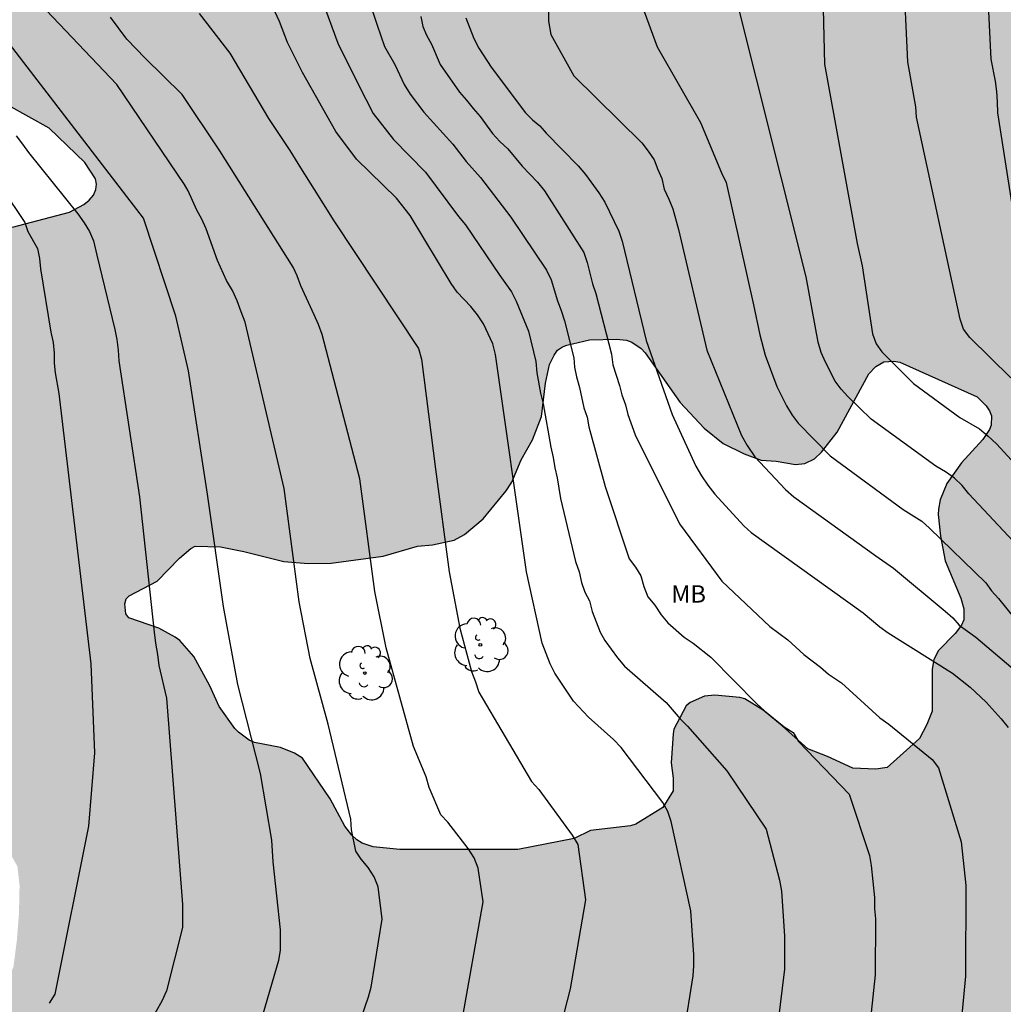
# Model space of a CAD drawing. Units: metres. Extents: x 577844 to 578195, y 4794290 to 4794541.
# Drawn here: x 577929 to 577971, y 4794325 to 4794368 of the extents above; entities that cross this region are included whole.
import ezdxf

# ---------------------------------------------------------------- set-up
doc = ezdxf.new("R2010")
doc.units = ezdxf.units.M
for name, color, linetype in [('020104', 34, 'Continuous'), ('100106', 63, 'Continuous'), ('100108', 63, 'Continuous'), ('100202', 3, 'Continuous'), ('100301', 7, 'Continuous'), ('990504', 63, 'Continuous')]:
    doc.layers.add(name, color=color, linetype=linetype)
doc.layers.add('020105', color=24, linetype='Continuous', lineweight=30)
doc.styles.add('ARIAL', font='ARIAL.TTF', dxfattribs={"height": 1})

# ---------------------------------------------------------------- blocks, each defined once
blk = doc.blocks.new('ARBOL')
blk.add_circle((0, 0), 0.0587)
for centre, radius, start, end in [((-0.564, 0.381), 0.532, 92.28, 254.58), ((-0.28, 0.855), 0.3, 359.2878, 173.6078), ((0.097, 0.97), 0.21, 23.1565, 160.4665), ((0.438, 0.881), 0.24, 301.578, 139.328), ((0.656, 0.288), 0.443, 319.8556, 114.7656), ((-0.091, 0.321), 0.12, 119.14, 310.56), ((0.819, -0.249), 0.383, 235.5275, 62.0275), ((-0.556, -0.339), 0.555, 142.64, 266.54), ((-0.039, -0.384), 0.21, 189.64, 323.88), ((0.299, -0.624), 0.532, 224.67, 0.24), ((-0.301, -0.676), 0.45, 213.78, 295.32)]:
    blk.add_arc(centre, radius, start, end)

msp = doc.modelspace()

# ---------------------------------------------------------------- hatches: boundary and pattern name
at = {"layer": '990504'}
h = msp.add_hatch(color=256, dxfattribs=at)
h.paths.add_polyline_path([(577933.064, 4794383.892), (577932.808, 4794384.272), (577932.522, 4794385.146), (577932.476, 4794385.82), (577932.376, 4794386.522), (577932.516, 4794387.632), (577932.908, 4794388.564), (577933.484, 4794389.314), (577934.396, 4794390.004), (577935.504, 4794390.498), (577936.268, 4794391.06), (577938.384, 4794393.253), (577938.768, 4794393.499), (577939.238, 4794393.649), (577940.404, 4794393.771), (577941.526, 4794393.593), (577942.548, 4794393.085), (577943.458, 4794392.509), (577945.304, 4794391.455), (577945.766, 4794391.245), (577946.006, 4794391.189), (577947.071, 4794391.161), (577949.145, 4794391.485), (577950.953, 4794391.509), (577951.389, 4794391.403), (577952.331, 4794391.003), (577953.815, 4794390.285), (577954.899, 4794390.151), (577957.185, 4794390.087), (577959.621, 4794389.899), (577960.769, 4794389.601), (577960.961, 4794389.585), (577962.379, 4794389.583), (577962.657, 4794389.629), (577962.829, 4794389.709), (577963.393, 4794390.253), (577963.623, 4794390.597), (577963.839, 4794391.027), (577964.123, 4794392.103), (577964.161, 4794393.007), (577964.143, 4794394.055), (577963.955, 4794396.001), (577963.901, 4794396.239), (577963.803, 4794396.447), (577963.645, 4794396.609), (577962.535, 4794397.221), (577961.421, 4794398.007), (577961.259, 4794398.135), (577961.025, 4794398.461), (577960.901, 4794398.707), (577960.705, 4794399.399), (577960.681, 4794400.707), (577960.759, 4794401.103), (577960.867, 4794401.361), (577961.005, 4794401.583), (577961.349, 4794401.971), (577961.737, 4794402.287), (577962.727, 4794402.703), (577963.725, 4794403.001), (577965.909, 4794403.479), (577966.667, 4794403.735), (577966.919, 4794403.861), (577967.805, 4794404.45), (577968.825, 4794404.838), (577969.985, 4794405.176), (577971.617, 4794405.87), (577971.617, 4794405.902), (577971.683, 4794405.956), (577972.851, 4794406.21), (577973.859, 4794406.498), (577974.893, 4794406.91), (577976.221, 4794407.324), (577978.307, 4794407.758), (577979.127, 4794407.792), (577980.403, 4794407.776), (577980.671, 4794407.714), (577981.029, 4794407.54), (577981.375, 4794407.298), (577983.617, 4794404.87), (577984.847, 4794403.172), (577985.381, 4794402.332), (577986.537, 4794400.23), (577988.314, 4794397.188), (577988.782, 4794396.082), (577989.046, 4794394.942), (577989.47, 4794393.738), (577990.344, 4794391.65), (577990.656, 4794391.148), (577990.862, 4794390.932), (577991.272, 4794390.648), (577992.458, 4794390.136), (577992.682, 4794390.062), (577993.898, 4794389.868), (577995.134, 4794389.868), (577997.446, 4794390.258), (577997.708, 4794390.344), (577998.932, 4794390.992), (577999.422, 4794391.432), (578000.534, 4794392.586), (578001.21, 4794393.624), (578001.498, 4794394.14), (578001.888, 4794395.124), (578002.29, 4794395.892), (578002.77, 4794396.984), (578003.31, 4794398.694), (578003.882, 4794399.702), (578004.786, 4794401.124), (578005.356, 4794401.958), (578006.09, 4794402.886), (578006.282, 4794403.3), (578006.34, 4794403.916), (578006.316, 4794404.344), (578006.248, 4794404.53), (578006.038, 4794404.834), (578005.182, 4794405.728), (578004.564, 4794406.11), (578002.162, 4794407.098), (578001.984, 4794407.214), (578001.64, 4794407.546), (578000.924, 4794408.446), (578000.78, 4794408.696), (578000.534, 4794409.496), (578000.318, 4794410.572), (578000.172, 4794411.002), (578000.062, 4794411.202), (577999.622, 4794411.728), (577999.086, 4794412.074), (577998.018, 4794412.398), (577997.564, 4794412.648), (577997.427, 4794412.824), (577997.375, 4794413.048), (577997.399, 4794413.286), (577997.631, 4794413.742), (577997.797, 4794413.98), (577998.207, 4794414.284), (577998.865, 4794414.69), (577999.87, 4794415.138), (578001.092, 4794415.371), (578002.26, 4794415.757), (578002.616, 4794415.971), (578002.762, 4794416.105), (578002.906, 4794416.321), (578002.986, 4794416.777), (578002.986, 4794417.047), (578002.946, 4794417.287), (578002.838, 4794417.489), (578002.248, 4794418.043), (578001.359, 4794418.557), (578000.869, 4794418.695), (578000.609, 4794418.709), (577999.397, 4794418.579), (577998.331, 4794418.247), (577997.317, 4794417.707), (577996.043, 4794417.126), (577995.207, 4794416.59), (577994.363, 4794416.106), (577993.359, 4794415.616), (577992.311, 4794414.97), (577989.523, 4794413.6), (577987.667, 4794412.632), (577986.563, 4794412.276), (577985.395, 4794412.036), (577984.339, 4794411.702), (577982.391, 4794411.322), (577981.453, 4794411.2), (577979.159, 4794411.07), (577977.191, 4794411.086), (577976.305, 4794411.238), (577975.371, 4794411.55), (577975.189, 4794411.638), (577975.017, 4794411.796), (577974.827, 4794411.86), (577974.327, 4794412.332), (577974.193, 4794412.516), (577973.797, 4794413.352), (577973.443, 4794414.354), (577972.985, 4794415.334), (577972.445, 4794416.15), (577971.943, 4794416.618), (577971.607, 4794416.994), (577971.119, 4794417.796), (577970.169, 4794421.2), (577969.965, 4794422.18), (577969.826, 4794423.188), (577969.746, 4794424.31), (577969.746, 4794425.426), (577969.98, 4794426.712), (577970.158, 4794427.114), (577970.302, 4794427.354), (577970.904, 4794427.984), (577971.508, 4794428.802), (577972.068, 4794429.854), (577973.24, 4794431.58), (577974.098, 4794432.536), (577974.374, 4794432.994), (577975.412, 4794434.993), (577975.728, 4794435.369), (577976.174, 4794435.663), (577977.286, 4794435.923), (577977.794, 4794435.991), (577978.888, 4794436.313), (577980.184, 4794436.971), (577980.578, 4794437.081), (577981.905, 4794437.139), (577982.783, 4794437.139), (577983.123, 4794437.083), (577983.485, 4794436.951), (577983.879, 4794436.741), (577984.681, 4794436.239), (577986.491, 4794434.845), (577987.161, 4794434.067), (577987.903, 4794433.403), (577988.305, 4794433.141), (577988.515, 4794433.071), (577989.229, 4794433.045), (577991.121, 4794433.045), (577992.775, 4794433.077), (577993.279, 4794433.141), (577993.589, 4794433.245), (577993.749, 4794433.413), (577993.851, 4794433.745), (577993.863, 4794433.995), (577991.353, 4794437.479), (577991.275, 4794437.733), (577991.249, 4794438.021), (577991.257, 4794438.223), (577991.333, 4794438.505), (577992.287, 4794439.503), (577992.471, 4794439.637), (577992.869, 4794439.813), (577993.313, 4794439.883), (577994.331, 4794439.893), (577995.425, 4794439.799), (577996.413, 4794439.637), (577996.879, 4794439.609), (577997.109, 4794439.683), (577997.331, 4794439.825), (577997.685, 4794440.173), (577998.403, 4794441.007), (577998.751, 4794441.271), (577998.975, 4794441.355), (578000.111, 4794441.403), (578000.605, 4794441.275), (578000.773, 4794441.165), (578001.767, 4794440.097), (578002.073, 4794439.679), (578003.717, 4794436.759), (578004.197, 4794435.777), (578004.835, 4794434.771), (578005.147, 4794434.411), (578005.723, 4794433.885), (578006.039, 4794433.695), (578008.057, 4794432.987), (578009.131, 4794432.811), (578010.067, 4794432.719), (578013.26, 4794432.581), (578018.344, 4794432.463), (578019.488, 4794432.523), (578019.906, 4794432.651), (578020.094, 4794432.761), (578020.254, 4794432.907), (578020.444, 4794433.261), (578020.488, 4794434.491), (578020.206, 4794435.119), (578019.602, 4794435.934), (578017.934, 4794437.44), (578017.55, 4794437.754), (578017.148, 4794437.998), (578016.902, 4794438.122), (578016.463, 4794438.236), (578015.321, 4794438.265), (578014.467, 4794438.207), (578013.027, 4794438.205), (578012.389, 4794438.297), (578012.121, 4794438.423), (578011.921, 4794438.633), (578011.759, 4794439.039), (578011.687, 4794439.583), (578011.681, 4794440.643), (578011.803, 4794441.768), (578012.077, 4794443.076), (578012.167, 4794443.296), (578013.259, 4794444.682), (578014.801, 4794446.242), (578015.719, 4794446.872), (578017.003, 4794447.486), (578018.097, 4794447.568), (578018.387, 4794447.524), (578018.643, 4794447.42), (578019.081, 4794447.07), (578019.901, 4794446.122), (578020.447, 4794445.256), (578020.975, 4794444.21), (578021.344, 4794443.198), (578021.882, 4794440.826), (578021.946, 4794440.408), (578022.926, 4794438.608), (578023.644, 4794436.972), (578023.786, 4794436.726), (578024.258, 4794436.126), (578024.782, 4794435.662), (578025.46, 4794434.736), (578026.608, 4794433.086), (578026.908, 4794432.464), (578027.062, 4794431.94), (578027.274, 4794430.08), (578027.264, 4794428.991), (578027.16, 4794428.053), (578026.756, 4794426.061), (578026.176, 4794424.153), (578025.424, 4794421.001), (578025.222, 4794420.203), (578024.894, 4794419.213), (578024.678, 4794418.217), (578024.61, 4794417.795), (578024.594, 4794416.939), (578024.474, 4794415.781), (578024.07, 4794413.525), (578023.832, 4794412.535), (578023.474, 4794409.503), (578023.256, 4794408.275), (578023.202, 4794407.463), (578023.21, 4794405.225), (578023.364, 4794404.191), (578023.918, 4794402.081), (578024.285, 4794400.027), (578024.823, 4794397.905), (578025.439, 4794395.836), (578025.643, 4794395.372), (578025.789, 4794395.176), (578026.047, 4794394.192), (578026.393, 4794393.154), (578027.277, 4794391.21), (578027.561, 4794390.154), (578027.709, 4794388.99), (578027.745, 4794387.77), (578027.635, 4794387.062), (578026.461, 4794384.44), (578025.711, 4794383.072), (578025.081, 4794382.292), (578024.961, 4794382.056), (578024.909, 4794381.88), (578024.857, 4794381.324), (578024.899, 4794381.078), (578025.015, 4794380.858), (578025.189, 4794380.66), (578025.411, 4794380.494), (578025.665, 4794380.39), (578025.863, 4794380.358), (578026.363, 4794380.37), (578027.211, 4794380.862), (578028.151, 4794381.678), (578028.893, 4794382.706), (578029.565, 4794383.484), (578029.731, 4794383.572), (578030.095, 4794383.618), (578030.479, 4794383.596), (578031.037, 4794383.278), (578031.765, 4794382.482), (578032.165, 4794381.716), (578032.869, 4794380.798), (578033.077, 4794380.596), (578033.447, 4794380.336), (578033.881, 4794380.246), (578034.121, 4794380.246), (578034.765, 4794380.148), (578034.975, 4794380.062), (578035.519, 4794379.64), (578036.281, 4794378.79), (578036.781, 4794377.914), (578037.167, 4794376.826), (578037.225, 4794376.54), (578037.25, 4794369.094), (578037.076, 4794367.476), (578036.792, 4794366.49), (578036.458, 4794365.57), (578036.016, 4794364.682), (578035.508, 4794363.856), (578034.996, 4794363.118), (578033.862, 4794360.652), (578033.378, 4794359.406), (578032.61, 4794357.996), (578032.196, 4794356.958), (578031.946, 4794355.601), (578031.696, 4794355.057), (578031.46, 4794354.677), (578031.048, 4794354.189), (578030.24, 4794353.375), (578029.352, 4794352.605), (578028.116, 4794351.861), (578027.866, 4794351.683), (578027.548, 4794351.347), (578027.112, 4794351.187), (578025.174, 4794350.123), (578024.386, 4794349.351), (578022.992, 4794347.775), (578022.402, 4794347.197), (578021.6, 4794346.219), (578020.882, 4794345.561), (578019.658, 4794344.633), (578019.228, 4794344.413), (578018.794, 4794344.267), (578017.83, 4794344.179), (578017.572, 4794344.115), (578016.872, 4794343.797), (578016.536, 4794343.563), (578015.85, 4794342.747), (578015.628, 4794342.411), (578015.252, 4794341.163), (578015.188, 4794339.929), (578015.138, 4794339.687), (578015.058, 4794339.451), (578014.796, 4794339.055), (578013.754, 4794337.999), (578012.89, 4794337.275), (578011.968, 4794336.739), (578010.916, 4794336.004), (578009.193, 4794335.146), (578008.221, 4794334.522), (578007.285, 4794333.776), (578006.463, 4794332.874), (578006.209, 4794332.488), (578006.027, 4794331.932), (578006.027, 4794331.44), (578006.115, 4794331.21), (578006.326, 4794330.926), (578006.458, 4794330.82), (578006.65, 4794330.718), (578007.066, 4794330.628), (578007.962, 4794330.554), (578009.094, 4794330.756), (578010.002, 4794331.066), (578012.012, 4794332.06), (578012.468, 4794332.194), (578013.196, 4794332.224), (578013.618, 4794332.162), (578013.812, 4794332.072), (578014.74, 4794331.412), (578015.058, 4794331.082), (578015.304, 4794330.668), (578015.654, 4794329.702), (578016.03, 4794328.306), (578016.132, 4794328.088), (578016.29, 4794327.89), (578016.724, 4794327.568), (578017.586, 4794327.184), (578017.76, 4794327.04), (578017.862, 4794326.848), (578017.916, 4794326.504), (578017.892, 4794326.204), (578017.588, 4794325.574), (578017.366, 4794325.248), (578016.886, 4794324.838), (578016.126, 4794324.192), (578014.516, 4794323.06), (578013.594, 4794322.554), (578012.222, 4794321.934), (578011.906, 4794321.528), (578011.758, 4794321.194), (578011.748, 4794320.832), (578012.13, 4794320.098), (578012.818, 4794319.032), (578013.02, 4794318.812), (578013.876, 4794318.064), (578014.57, 4794317.304), (578015.336, 4794316.564), (578015.636, 4794316.162), (578015.73, 4794315.934), (578015.736, 4794314.612), (578015.556, 4794314.176), (578014.872, 4794313.316), (578014.684, 4794313.14), (578013.308, 4794312.272), (578011.584, 4794311.686), (578010.598, 4794311.63), (578009.154, 4794311.792), (578008.948, 4794311.86), (578007.298, 4794312.972), (578005.81, 4794314.23), (578005.01, 4794314.748), (578004.756, 4794314.858), (578004.216, 4794314.98), (578003.478, 4794314.984), (578003.26, 4794314.94), (578002.458, 4794314.578), (578001.348, 4794313.744), (578001.196, 4794313.576), (578001.188, 4794313.36), (578001.054, 4794313.206), (578000.672, 4794312.902), (577999.58, 4794312.24), (577998.594, 4794311.856), (577997.4, 4794311.463), (577996.3, 4794311.235), (577994.1, 4794311.099), (577992.932, 4794310.905), (577991.732, 4794310.403), (577991.278, 4794310.081), (577990.41, 4794309.291), (577990.238, 4794309.119), (577989.966, 4794308.743), (577989.784, 4794308.315), (577989.726, 4794308.083), (577989.676, 4794306.997), (577989.702, 4794306.511), (577989.778, 4794306.259), (577990.216, 4794305.561), (577990.352, 4794305.407), (577990.872, 4794305.023), (577992.03, 4794304.697), (577992.52, 4794304.641), (577994.824, 4794304.569), (577995.026, 4794304.533), (577995.774, 4794304.193), (577996.698, 4794303.913), (577998.854, 4794303.477), (578000.946, 4794303.237), (578002.112, 4794303.191), (578003.222, 4794303.191), (578004.242, 4794303.305), (578005.382, 4794303.677), (578005.858, 4794303.875), (578006.244, 4794304.129), (578006.812, 4794304.602), (578008.088, 4794305.816), (578008.916, 4794306.438), (578009.92, 4794307.112), (578010.846, 4794307.84), (578011.734, 4794308.61), (578012.692, 4794309.264), (578014.442, 4794310.618), (578016.018, 4794312.03), (578016.746, 4794312.626), (578017.38, 4794313.202), (578017.638, 4794313.508), (578018.618, 4794315.086), (578019.046, 4794315.67), (578020.178, 4794317.964), (578020.74, 4794318.834), (578020.966, 4794319.338), (578021.008, 4794319.888), (578021.008, 4794327.52), (578021.692, 4794328.899), (578022.51, 4794329.719), (578023.406, 4794330.303), (578023.64, 4794330.405), (578024.774, 4794330.621), (578027.052, 4794330.637), (578028.186, 4794330.733), (578028.448, 4794330.789), (578028.916, 4794331.045), (578029.206, 4794331.335), (578029.328, 4794331.575), (578029.362, 4794332.321), (578029.274, 4794332.739), (578029.172, 4794332.923), (578027.528, 4794334.589), (578026.6, 4794335.189), (578025.502, 4794336.067), (578023.994, 4794337.987), (578023.35, 4794338.975), (578023.166, 4794339.443), (578023.078, 4794340.299), (578023.164, 4794341.291), (578023.476, 4794342.393), (578023.996, 4794343.495), (578024.544, 4794344.459), (578025.236, 4794345.465), (578026.004, 4794346.297), (578026.74, 4794347.239), (578028.032, 4794348.405), (578028.432, 4794348.695), (578028.834, 4794348.887), (578029.26, 4794349.005), (578031.046, 4794349.027), (578032.06, 4794348.863), (578032.982, 4794348.499), (578034.142, 4794347.977), (578034.544, 4794347.899), (578035.036, 4794347.893), (578035.632, 4794348.155), (578036.978, 4794349.343), (578037.578, 4794350.189), (578037.904, 4794350.485), (578038.1, 4794350.581), (578038.598, 4794350.689), (578039.99, 4794350.726), (578041.134, 4794350.362), (578042.088, 4794349.682), (578042.968, 4794348.82), (578043.702, 4794347.872), (578044.202, 4794346.922), (578044.37, 4794346.339), (578044.414, 4794346.051), (578044.418, 4794345.785), (578044.306, 4794345.289), (578043.918, 4794344.217), (578043.512, 4794343.285), (578042.9, 4794342.235), (578040.976, 4794339.359), (578040.84, 4794339.107), (578040.684, 4794338.647), (578040.638, 4794338.151), (578040.648, 4794337.727), (578040.916, 4794336.123), (578042.072, 4794332.337), (578042.289, 4794330.701), (578042.897, 4794328.397), (578043.543, 4794325.057), (578043.663, 4794324.013), (578043.715, 4794322.857), (578043.735, 4794320.699), (578043.707, 4794319.671), (578043.593, 4794318.463), (578043.347, 4794317.379), (578042.923, 4794316.071), (578042.847, 4794315.573), (578042.537, 4794314.599), (578042.085, 4794312.376), (578041.943, 4794311.26), (578041.911, 4794308.984), (578041.823, 4794307.822), (578041.673, 4794306.632), (578041.233, 4794304.79), (578041.149, 4794303.748), (578041.055, 4794303.174), (578040.529, 4794301.262), (578040.001, 4794300.382), (578039.517, 4794299.1), (578039.307, 4794298.282), (578039.119, 4794297.262), (578038.723, 4794294.186), (578038.507, 4794293.076), (578037.867, 4794290.87), (578037.585, 4794290.315), (578033.199, 4794290.315), (578034.401, 4794292.05), (578034.935, 4794293.182), (578035.065, 4794293.686), (578035.157, 4794294.738), (578035.133, 4794295.912), (578034.853, 4794296.924), (578034.761, 4794297.11), (578034.291, 4794297.73), (578034.099, 4794297.89), (578033.923, 4794297.976), (578032.641, 4794298.006), (578031.405, 4794297.998), (578029.191, 4794297.726), (578026.529, 4794297.06), (578026.061, 4794296.756), (578025.537, 4794295.962), (578024.869, 4794295.166), (578024.519, 4794294.554), (578024.387, 4794294.39), (578022.621, 4794293.204), (578019.429, 4794291.895), (578018.407, 4794291.407), (578015.828, 4794290.316), (577860.075, 4794290.319), (577859.824, 4794290.49), (577859.384, 4794290.624), (577856.96, 4794291.25), (577855.998, 4794291.714), (577855.792, 4794291.838), (577855.46, 4794292.148), (577855.324, 4794292.326), (577855.02, 4794292.886), (577854.88, 4794293.37), (577854.882, 4794293.602), (577854.952, 4794293.832), (577855.516, 4794294.65), (577856.284, 4794295.644), (577857.228, 4794296.6), (577857.348, 4794296.804), (577857.386, 4794297.028), (577857.356, 4794297.254), (577856.104, 4794298.95), (577855.234, 4794299.662), (577854.63, 4794300.05), (577853.894, 4794300.634), (577853.388, 4794301.208), (577852.984, 4794301.582), (577852.038, 4794302.222), (577851.122, 4794302.618), (577850.28, 4794302.892), (577846.786, 4794303.706), (577845.822, 4794303.806), (577844.874, 4794303.96), (577844.525, 4794304.116), (577844.285, 4794304.305), (577844.285, 4794306.802), (577844.969, 4794307.558), (577845.191, 4794307.742), (577846.463, 4794308.364), (577847.775, 4794308.666), (577850.982, 4794308.732), (577851.374, 4794308.832), (577852.602, 4794309.52), (577853.704, 4794309.778), (577854.182, 4794309.828), (577854.39, 4794309.874), (577855.256, 4794309.934), (577856.254, 4794309.816), (577856.65, 4794309.714), (577857.22, 4794309.42), (577857.882, 4794309.316), (577860.428, 4794309.32), (577861.492, 4794309.467), (577862.476, 4794309.671), (577863.01, 4794309.831), (577863.446, 4794310.063), (577864.094, 4794310.529), (577864.95, 4794311.237), (577869.14, 4794314.933), (577869.962, 4794315.513), (577870.562, 4794316.149), (577870.57, 4794316.205), (577871.04, 4794316.371), (577871.902, 4794316.897), (577872.886, 4794317.551), (577873.758, 4794318.207), (577874.744, 4794318.831), (577875.892, 4794319.459), (577877.052, 4794320.341), (577877.786, 4794321.271), (577878.266, 4794321.693), (577880.282, 4794323.033), (577881.178, 4794323.479), (577882.538, 4794324.009), (577884.378, 4794325.255), (577885.358, 4794325.679), (577886.79, 4794326.134), (577888.678, 4794327.138), (577889.634, 4794327.862), (577891.51, 4794328.976), (577892.314, 4794329.546), (577893.068, 4794330.202), (577893.856, 4794330.812), (577895.026, 4794331.508), (577895.232, 4794331.668), (577895.374, 4794332.164), (577895.344, 4794333.104), (577894.91, 4794334.018), (577894.596, 4794334.37), (577893.666, 4794334.902), (577893.482, 4794334.972), (577893.202, 4794334.998), (577892.026, 4794334.296), (577891.592, 4794334), (577891.318, 4794333.724), (577885.674, 4794330.91), (577884.712, 4794330.202), (577883.392, 4794329.19), (577882.372, 4794328.5), (577880.498, 4794327.533), (577879.504, 4794327.067), (577877.652, 4794325.885), (577877.21, 4794325.461), (577876.558, 4794324.661), (577875.654, 4794323.387), (577875.49, 4794323.265), (577875.076, 4794323.103), (577874.572, 4794323.029), (577874.308, 4794323.027), (577874.064, 4794323.075), (577873.088, 4794323.707), (577872.91, 4794323.871), (577872.32, 4794324.655), (577872.132, 4794324.833), (577871.144, 4794325.501), (577870.792, 4794325.651), (577869.482, 4794326.053), (577868.778, 4794326.079), (577867.62, 4794325.897), (577866.606, 4794325.491), (577865.262, 4794324.651), (577864.18, 4794323.731), (577864.034, 4794323.511), (577863.794, 4794322.555), (577863.742, 4794321.871), (577863.662, 4794321.457), (577863.592, 4794321.255), (577863.38, 4794320.893), (577862.79, 4794320.293), (577862.342, 4794320.129), (577861.642, 4794319.955), (577860.82, 4794319.919), (577858.604, 4794320.411), (577858.128, 4794320.559), (577857.782, 4794320.769), (577857.662, 4794320.881), (577857.469, 4794321.185), (577856.433, 4794322.057), (577855.169, 4794322.805), (577854.239, 4794323.433), (577853.827, 4794323.593), (577853.401, 4794323.667), (577852.955, 4794323.647), (577852.725, 4794323.575), (577851.591, 4794322.705), (577850.811, 4794322.261), (577850.599, 4794322.161), (577850.191, 4794322.051), (577849.289, 4794321.619), (577847.995, 4794320.619), (577847.019, 4794319.921), (577846.127, 4794319.158), (577845.761, 4794318.756), (577845.243, 4794317.872), (577844.931, 4794316.772), (577844.859, 4794316.37), (577844.731, 4794316.112), (577844.605, 4794315.948), (577844.285, 4794315.707), (577844.285, 4794346.412), (577844.997, 4794345.819), (577845.635, 4794345.449), (577846.757, 4794345.079), (577847.295, 4794345.007), (577847.965, 4794345.065), (577850.317, 4794345.781), (577851.563, 4794346.273), (577852.351, 4794346.831), (577852.879, 4794347.143), (577853.933, 4794347.623), (577854.991, 4794348.039), (577855.965, 4794348.25), (577857.131, 4794348.426), (577858.185, 4794348.516), (577859.405, 4794348.544), (577859.887, 4794348.646), (577860.671, 4794349.154), (577860.839, 4794349.302), (577860.987, 4794349.502), (577861.101, 4794349.756), (577861.295, 4794350.716), (577861.407, 4794351.992), (577861.681, 4794352.96), (577862.107, 4794353.846), (577862.795, 4794354.928), (577863.971, 4794356.076), (577864.763, 4794356.738), (577865.149, 4794356.986), (577866.117, 4794357.344), (577870.711, 4794357.872), (577871.807, 4794358.338), (577872.689, 4794358.892), (577874.393, 4794360.408), (577874.955, 4794360.68), (577875.917, 4794360.846), (577877.021, 4794360.848), (577878.033, 4794360.966), (577878.675, 4794361.158), (577878.877, 4794361.264), (577879.191, 4794361.564), (577879.331, 4794361.828), (577879.383, 4794362.594), (577879.383, 4794363.938), (577879.339, 4794364.168), (577878.861, 4794365.174), (577878.651, 4794366.235), (577878.645, 4794366.751), (577878.741, 4794367.167), (577878.961, 4794367.643), (577879.929, 4794369.127), (577880.109, 4794369.305), (577880.491, 4794369.559), (577880.689, 4794369.657), (577881.151, 4794369.789), (577882.301, 4794369.871), (577886.663, 4794369.887), (577887.375, 4794370.053), (577887.773, 4794370.261), (577888.075, 4794370.551), (577888.163, 4794370.715), (577888.199, 4794370.895), (577888.181, 4794371.091), (577887.821, 4794371.921), (577887.721, 4794372.403), (577887.741, 4794372.829), (577887.801, 4794373.025), (577887.947, 4794373.277), (577888.421, 4794373.691), (577889.557, 4794374.165), (577889.887, 4794374.353), (577891.185, 4794375.847), (577891.353, 4794375.989), (577891.653, 4794376.097), (577892.255, 4794376.721), (577893.293, 4794377.427), (577893.489, 4794377.511), (577894.291, 4794377.575), (577896.389, 4794377.581), (577897.133, 4794377.741), (577898.307, 4794378.245), (577900.269, 4794379.681), (577900.481, 4794379.767), (577901.385, 4794379.895), (577901.933, 4794379.857), (577902.308, 4794379.699), (577902.862, 4794379.291), (577903.118, 4794378.933), (577903.182, 4794378.727), (577903.21, 4794378.501), (577903.188, 4794377.499), (577903.104, 4794376.493), (577903.082, 4794375.007), (577903.21, 4794374.485), (577903.328, 4794374.283), (577903.664, 4794373.985), (577903.864, 4794373.907), (577904.086, 4794373.881), (577904.334, 4794373.879), (577905.01, 4794374.011), (577905.628, 4794374.233), (577906.706, 4794374.641), (577908.054, 4794374.961), (577908.508, 4794374.945), (577909.378, 4794374.547), (577910.004, 4794373.975), (577910.756, 4794373.041), (577911.262, 4794372.155), (577911.712, 4794371.265), (577912.028, 4794370.139), (577912.528, 4794367.775), (577912.872, 4794367.005), (577913.214, 4794366.531), (577913.424, 4794366.331), (577914.426, 4794365.733), (577915.542, 4794365.257), (577916.7, 4794364.881), (577917.83, 4794364.599), (577919.056, 4794364.363), (577919.296, 4794364.279), (577919.516, 4794364.159), (577920.386, 4794363.451), (577920.774, 4794363.071), (577920.906, 4794362.847), (577921.112, 4794362.027), (577921.15, 4794360.995), (577921.096, 4794360.511), (577921.02, 4794360.275), (577920.488, 4794359.417), (577919.774, 4794358.549), (577919.464, 4794358.073), (577918.864, 4794356.963), (577918.776, 4794356.723), (577918.66, 4794356.099), (577918.635, 4794354.789), (577918.729, 4794354.203), (577919.169, 4794353.093), (577919.549, 4794352.457), (577920.071, 4794351.893), (577920.915, 4794351.179), (577921.829, 4794350.481), (577922.049, 4794350.355), (577922.293, 4794350.249), (577922.899, 4794350.101), (577923.905, 4794350.009), (577924.943, 4794350.013), (577925.967, 4794350.097), (577927.021, 4794350.365), (577928.015, 4794350.955), (577928.223, 4794351.161), (577928.357, 4794351.397), (577928.427, 4794351.655), (577928.435, 4794351.919), (577928.361, 4794352.171), (577928.045, 4794352.569), (577927.201, 4794353.433), (577926.093, 4794354.351), (577925.481, 4794355.375), (577925.283, 4794355.919), (577925.259, 4794356.615), (577925.275, 4794356.893), (577925.353, 4794357.151), (577925.489, 4794357.365), (577925.683, 4794357.553), (577925.923, 4794357.717), (577926.363, 4794357.919), (577928.581, 4794358.759), (577931.035, 4794359.401), (577931.669, 4794359.737), (577931.893, 4794359.919), (577932.077, 4794360.145), (577932.185, 4794360.381), (577932.217, 4794360.619), (577932.173, 4794360.853), (577931.709, 4794361.55), (577930.159, 4794363.034), (577928.399, 4794364.016), (577927.277, 4794364.407), (577926.361, 4794364.605), (577925.402, 4794364.699), (577924.488, 4794364.959), (577923.49, 4794365.431), (577923.034, 4794365.769), (577922.332, 4794366.661), (577922.076, 4794367.071), (577921.698, 4794368.009), (577921.222, 4794370.088), (577920.292, 4794372.418), (577919.514, 4794373.34), (577918.728, 4794374.142), (577918.128, 4794374.446), (577917.038, 4794374.724), (577914.806, 4794374.846), (577913.66, 4794375), (577913.41, 4794375.09), (577912.988, 4794375.325), (577912.122, 4794376.025), (577911.3, 4794376.778), (577910.4, 4794377.88), (577910.052, 4794378.628), (577909.608, 4794379.808), (577909.544, 4794380.416), (577909.544, 4794382.588), (577909.672, 4794383.262), (577910.46, 4794385.38), (577910.678, 4794385.822), (577912.84, 4794388.72), (577914.332, 4794390.254), (577914.694, 4794390.51), (577914.874, 4794390.598), (577915.858, 4794390.864), (577916.672, 4794390.888), (577916.874, 4794390.874), (577917.446, 4794390.702), (577918.272, 4794390.262), (577919.88, 4794389.084), (577920.616, 4794388.314), (577920.886, 4794387.928), (577920.988, 4794387.716), (577921.282, 4794386.554), (577921.684, 4794385.898), (577922.354, 4794385.19), (577922.762, 4794384.876), (577922.978, 4794384.738), (577923.884, 4794384.366), (577924.926, 4794384.122), (577925.958, 4794384.106), (577927.134, 4794383.814), (577928.072, 4794383.318), (577928.912, 4794382.728), (577929.894, 4794382.126), (577930.852, 4794381.312), (577931.794, 4794380.678), (577932.844, 4794380.286), (577933.346, 4794380.2), (577933.838, 4794380.218), (577934.018, 4794380.312), (577934.186, 4794380.466), (577934.56, 4794381.104), (577934.624, 4794381.31), (577934.668, 4794381.742), (577934.612, 4794382.21), (577934.524, 4794382.424), (577934.254, 4794382.808)])
h.paths.add_polyline_path([(577906.345, 4794332.254), (577906.451, 4794332.656), (577906.441, 4794334.002), (577906.383, 4794334.462), (577906.435, 4794335.6), (577906.575, 4794335.8), (577907.071, 4794336.316), (577907.547, 4794336.51), (577908.597, 4794336.754), (577909.661, 4794337.206), (577910.029, 4794337.528), (577910.463, 4794338.282), (577910.873, 4794339.1), (577910.917, 4794340.072), (577910.997, 4794340.488), (577910.959, 4794341.849), (577910.673, 4794342.947), (577910.419, 4794343.239), (577908.194, 4794343.24), (577906.982, 4794343.398), (577906.312, 4794343.404), (577905.864, 4794343.504), (577905.038, 4794343.832), (577904.93, 4794343.996), (577904.926, 4794344.226), (577905.026, 4794344.474), (577905.138, 4794344.666), (577905.44, 4794344.982), (577905.996, 4794345.346), (577907.094, 4794345.761), (577908.094, 4794346.449), (577908.778, 4794347.033), (577908.918, 4794347.243), (577908.918, 4794347.667), (577908.738, 4794348.067), (577907.578, 4794349.167), (577906.994, 4794349.973), (577906.916, 4794350.193), (577906.894, 4794350.419), (577906.894, 4794350.641), (577906.976, 4794351.017), (577907.48, 4794351.393), (577907.668, 4794351.489), (577910.122, 4794352.451), (577910.54, 4794352.511), (577911.39, 4794352.285), (577912.442, 4794351.773), (577913.006, 4794351.405), (577913.52, 4794350.905), (577913.602, 4794350.713), (577913.594, 4794350.241), (577913.436, 4794349.163), (577913.319, 4794347.093), (577913.385, 4794346.197), (577913.571, 4794345.779), (577913.883, 4794345.365), (577914.191, 4794345.065), (577915.353, 4794344.189), (577916.869, 4794343.315), (577917.757, 4794343.047), (577918.125, 4794342.755), (577918.459, 4794342.323), (577918.529, 4794342.063), (577918.513, 4794341.157), (577918.423, 4794340.907), (577918.151, 4794340.503), (577917.857, 4794340.161), (577917.019, 4794339.483), (577916.841, 4794339.279), (577916.595, 4794338.881), (577916.539, 4794338.685), (577916.623, 4794337.557), (577916.763, 4794337.369), (577916.933, 4794337.223), (577917.485, 4794336.915), (577918.801, 4794336.959), (577921.313, 4794337.575), (577921.685, 4794337.781), (577921.841, 4794337.929), (577922.221, 4794338.417), (577923.043, 4794339.319), (577924.325, 4794341.069), (577925.161, 4794341.721), (577925.377, 4794341.777), (577925.591, 4794341.731), (577925.929, 4794341.453), (577926.011, 4794341.181), (577926.017, 4794340.935), (577925.853, 4794339.789), (577925.521, 4794338.785), (577924.615, 4794336.489), (577924.617, 4794336.061), (577924.825, 4794335.609), (577925.069, 4794335.267), (577926.319, 4794333.837), (577927.399, 4794332.755), (577927.925, 4794332.343), (577928.367, 4794331.833), (577928.789, 4794331.083), (577928.881, 4794330.247), (577928.857, 4794329.073), (577928.765, 4794327.888), (577928.617, 4794326.73), (577928.531, 4794326.54), (577928.413, 4794326.352), (577927.895, 4794325.76), (577927.655, 4794325.602), (577927.059, 4794325.3), (577926.305, 4794325.132), (577926.033, 4794325.12), (577924.879, 4794325.236), (577923.779, 4794325.566), (577922.699, 4794325.818), (577922.265, 4794325.868), (577920.821, 4794325.948), (577919.621, 4794325.844), (577919.431, 4794325.706), (577919.227, 4794325.478), (577918.407, 4794324.478), (577917.637, 4794323.626), (577917.199, 4794322.99), (577916.515, 4794322.236), (577916.293, 4794322.166), (577915.877, 4794322.244), (577915.645, 4794322.338), (577915.211, 4794322.638), (577915.031, 4794322.824), (577914.727, 4794323.27), (577914.373, 4794324.222), (577913.683, 4794324.884), (577913.003, 4794325.708), (577912.901, 4794325.92), (577912.863, 4794326.126), (577912.893, 4794326.584), (577912.957, 4794326.782), (577913.305, 4794327.472), (577913.881, 4794328.242), (577914.267, 4794329.066), (577914.923, 4794329.876), (577915.111, 4794329.98), (577915.321, 4794330.004), (577916.985, 4794329.898), (577918.881, 4794329.908), (577920.255, 4794330.24), (577920.701, 4794330.42), (577920.923, 4794330.576), (577921.255, 4794330.962), (577921.635, 4794331.82), (577921.685, 4794332.072), (577921.639, 4794333.194), (577921.555, 4794333.436), (577921.011, 4794334.419), (577920.859, 4794334.571), (577920.509, 4794334.775), (577919.487, 4794335.2), (577919.067, 4794335.23), (577917.849, 4794335.16), (577917.609, 4794335.088), (577916.823, 4794334.736), (577916.125, 4794334.258), (577915.309, 4794333.616), (577914.455, 4794332.836), (577914.049, 4794332.534), (577913.065, 4794332.128), (577909.965, 4794331.626), (577907.897, 4794331.104), (577906.791, 4794330.928), (577906.577, 4794330.936), (577906.379, 4794331.024), (577906.221, 4794331.154), (577906.167, 4794331.356), (577906.187, 4794331.564)], flags=0)
h.paths.add_polyline_path([(577947.692, 4794345.207), (577948.132, 4794345.457), (577948.944, 4794346.127), (577949.936, 4794347.347), (577950.184, 4794347.716), (577950.59, 4794348.678), (577951.074, 4794349.552), (577951.468, 4794350.56), (577951.64, 4794352), (577951.813, 4794352.814), (577952.011, 4794353.22), (577952.159, 4794353.428), (577952.369, 4794353.578), (577952.561, 4794353.65), (577953.546, 4794353.876), (577954.716, 4794353.902), (577955.146, 4794353.864), (577955.376, 4794353.77), (577955.778, 4794353.5), (577955.946, 4794353.31), (577957.468, 4794351.158), (577958.504, 4794350.054), (577959.328, 4794349.392), (577960.236, 4794348.938), (577960.964, 4794348.666), (577961.624, 4794348.622), (577962.45, 4794348.484), (577962.86, 4794348.528), (577963.276, 4794348.724), (577963.588, 4794349.014), (577964.26, 4794349.874), (577965.624, 4794352.402), (577965.926, 4794352.72), (577966.278, 4794352.922), (577966.706, 4794352.952), (577966.964, 4794352.914), (577970.316, 4794351.406), (577970.71, 4794351.024), (577970.85, 4794350.81), (577970.932, 4794350.584), (577970.924, 4794350.182), (577970.85, 4794349.994), (577970.556, 4794349.566), (577969.646, 4794348.548), (577969.006, 4794347.652), (577968.722, 4794346.948), (577968.64, 4794346.54), (577968.636, 4794346.318), (577968.726, 4794345.382), (577968.936, 4794344.31), (577969.604, 4794342.69), (577969.742, 4794342.23), (577969.744, 4794341.762), (577969.638, 4794341.532), (577969.36, 4794341.17), (577968.642, 4794340.424), (577968.436, 4794340.044), (577968.376, 4794339.618), (577968.368, 4794337.796), (577968.138, 4794337.226), (577967.828, 4794336.624), (577966.424, 4794335.368), (577965.936, 4794335.285), (577964.93, 4794335.331), (577963.836, 4794335.839), (577962.99, 4794336.173), (577961.882, 4794337.165), (577961.06, 4794337.839), (577960.26, 4794338.335), (577960.048, 4794338.391), (577958.964, 4794338.501), (577958.522, 4794338.445), (577957.904, 4794338.181), (577957.728, 4794338.033), (577957.198, 4794337.017), (577957.164, 4794336.821), (577957.072, 4794335.561), (577957.168, 4794334.897), (577957.168, 4794334.347), (577956.71, 4794333.629), (577955.548, 4794332.917), (577955.316, 4794332.833), (577953.59, 4794332.641), (577952.872, 4794332.295), (577950.448, 4794331.819), (577945.338, 4794331.819), (577944.182, 4794331.923), (577943.71, 4794332.095), (577943.474, 4794332.237), (577943.26, 4794332.435), (577942.962, 4794332.821), (577942.328, 4794334.005), (577941.122, 4794335.761), (577940.78, 4794335.977), (577940.166, 4794336.223), (577939.051, 4794336.453), (577938.819, 4794336.553), (577938.361, 4794336.891), (577938.199, 4794337.047), (577937.519, 4794337.999), (577937.109, 4794338.903), (577936.429, 4794340.175), (577935.817, 4794340.859), (577935.619, 4794341.011), (577934.907, 4794341.393), (577933.611, 4794341.843), (577933.475, 4794342.013), (577933.433, 4794342.453), (577933.501, 4794342.663), (577933.625, 4794342.791), (577934.829, 4794343.429), (577935.807, 4794344.421), (577936.287, 4794344.849), (577936.475, 4794344.939), (577937.573, 4794344.913), (577938.591, 4794344.709), (577940.317, 4794344.287), (577941.369, 4794344.201), (577942.371, 4794344.209), (577944.611, 4794344.515), (577946.103, 4794344.939), (577946.744, 4794344.997)], flags=0)
h.paths.add_polyline_path([(577908.215, 4794323.036), (577908.097, 4794322.636), (577908.131, 4794321.93), (577908.565, 4794320.708), (577908.673, 4794320.262), (577908.691, 4794317.642), (577908.805, 4794316.25), (577908.801, 4794315.808), (577908.721, 4794315.61), (577908.491, 4794315.506), (577908.267, 4794315.484), (577903.345, 4794315.328), (577902.209, 4794315.328), (577901.109, 4794315.476), (577900.843, 4794315.584), (577900.391, 4794315.91), (577899.713, 4794316.604), (577899.619, 4794316.816), (577899.325, 4794318.224), (577898.887, 4794319.11), (577898.933, 4794319.31), (577899.077, 4794319.472), (577899.277, 4794319.618), (577899.513, 4794319.718), (577900.529, 4794319.942), (577901.543, 4794320.254), (577902.207, 4794320.586), (577902.935, 4794321.222), (577903.389, 4794321.752), (577903.913, 4794322.5), (577904.217, 4794322.848), (577904.795, 4794323.314), (577905.393, 4794323.932), (577907.129, 4794325.004), (577907.327, 4794325.068), (577907.791, 4794325.092), (577908.197, 4794325.002), (577908.389, 4794324.898), (577908.515, 4794324.74), (577908.609, 4794324.558)], flags=0)

# ---------------------------------------------------------------- linework, layer by layer
at = {"layer": '020104', "flags": 128}
for points, elevation in [([(577971.899, 4794359.28), (577971.207, 4794363.708), (577971.197, 4794364.186), (577971.163, 4794364.626), (577971.104, 4794365.069), (577970.92, 4794366.025), (577970.687, 4794370.74), (577970.684, 4794371.184), (577970.722, 4794371.636), (577971.263, 4794374.319), (577971.593, 4794375.184)], 84), ([(577951.713, 4794370.945), (577951.763, 4794367.671), (577951.868, 4794367.092), (577952.868, 4794365.302), (577955.81, 4794362.408), (577956.085, 4794362.047), (577956.335, 4794361.671), (577956.499, 4794361.251), (577956.679, 4794360.858), (577956.778, 4794360.393), (577956.975, 4794359.97), (577957.143, 4794359.542), (577957.4, 4794358.66), (577958.622, 4794353.435), (577960.122, 4794349.735), (577960.359, 4794349.3), (577960.697, 4794348.811), (577962.017, 4794347.395), (577962.38, 4794347.087), (577965.931, 4794344.523), (577966.703, 4794343.987), (577968.935, 4794342.124), (577969.263, 4794341.838), (577969.534, 4794341.526), (577970.26, 4794341.012), (577972.056, 4794339.478)], 89), ([(577957.643, 4794323.899), (577958.032, 4794326.351), (577958.058, 4794326.777), (577958.055, 4794327.26), (577957.93, 4794329.161), (577957.072, 4794333.021), (577956.931, 4794333.461), (577956.711, 4794333.842), (577954.92, 4794336.223), (577954.581, 4794336.576), (577953.494, 4794337.545), (577952.85, 4794338.237), (577952.049, 4794339.443), (577951.845, 4794339.846), (577951.492, 4794340.753), (577950.819, 4794343.838), (577949.48, 4794353.236), (577949.354, 4794353.701), (577948.955, 4794354.565), (577948.699, 4794354.957), (577948.411, 4794355.325), (577947.816, 4794355.947), (577947.557, 4794356.32), (577945.789, 4794359.266), (577945.195, 4794360.015), (577943.461, 4794361.703), (577942.561, 4794362.89), (577941.118, 4794365.453), (577940.481, 4794366.748), (577940.13, 4794367.655), (577939.272, 4794369.486)], 94), ([(577943.788, 4794369.219), (577944.348, 4794367.504), (577944.667, 4794366.576), (577945.126, 4794365.793), (577945.527, 4794364.928), (577945.783, 4794364.518), (577946.376, 4794363.735), (577947.631, 4794362.341), (577948.205, 4794361.595), (577948.828, 4794360.91), (577950.14, 4794359.18), (577951.682, 4794356.889), (577951.881, 4794356.479), (577952.153, 4794355.565), (577952.316, 4794355.144), (577952.46, 4794354.703), (577952.858, 4794353.097), (577952.896, 4794352.692), (577952.974, 4794352.269), (577953.112, 4794351.816), (577953.3, 4794350.93), (577953.447, 4794350.524), (577953.511, 4794350.107), (577954.215, 4794347.53), (577955.265, 4794344.4), (577955.533, 4794344.04), (577955.765, 4794343.657), (577955.891, 4794343.197), (577956.068, 4794342.745), (577956.369, 4794342.388), (577956.642, 4794341.976), (577956.927, 4794341.632), (577957.643, 4794341.003), (577958.032, 4794340.742), (577958.786, 4794340.138), (577960.777, 4794338.113), (577961.113, 4794337.816), (577961.968, 4794337.119), (577962.355, 4794336.874), (577962.592, 4794336.484), (577964.784, 4794334.205), (577965.655, 4794331.548), (577965.733, 4794331.126), (577965.88, 4794329.731), (577965.881, 4794329.241), (577965.917, 4794328.809), (577965.898, 4794326.391), (577965.379, 4794321.499)], 92), ([(577972.093, 4794344.927), (577969.954, 4794347.204), (577969.666, 4794347.565), (577969.33, 4794347.89), (577968.953, 4794348.164), (577968.53, 4794348.406), (577965.727, 4794350.449), (577964.726, 4794351.418), (577964.432, 4794351.741), (577964.178, 4794352.093), (577963.751, 4794352.906), (577963.573, 4794353.333), (577963.436, 4794353.773), (577962.923, 4794356.597), (577959.694, 4794369.503)], 87), ([(577943.219, 4794323.216), (577943.981, 4794325.442), (577944.097, 4794325.849), (577944.573, 4794328.795), (577944.401, 4794330.202), (577944.232, 4794330.633), (577943.963, 4794331.033), (577943.659, 4794331.39), (577943.428, 4794331.74), (577943.25, 4794332.662), (577943.219, 4794333.129), (577942.231, 4794337.238), (577941.452, 4794340.088), (577940.982, 4794342.538), (577940.337, 4794347.442), (577938.645, 4794354.646), (577938.465, 4794355.09), (577938.304, 4794355.562), (577938.088, 4794356.009), (577937.834, 4794356.44), (577937.446, 4794357.305), (577936.962, 4794358.688), (577936.77, 4794359.096), (577936.555, 4794359.487), (577936.18, 4794360.329), (577936.024, 4794360.606), (577933.092, 4794364.934), (577929.489, 4794368.739)], 97), ([(577941.976, 4794368.566), (577942.66, 4794366.724), (577943.542, 4794364.917), (577944.184, 4794363.669), (577945.056, 4794362.55), (577946.44, 4794361.133), (577947.879, 4794359.216), (577948.175, 4794358.849), (577949.661, 4794356.667), (577950.173, 4794355.955), (577950.372, 4794355.547), (577950.899, 4794354.248), (577951.226, 4794352.936), (577951.26, 4794352.455), (577951.421, 4794351.568), (577951.543, 4794351.105), (577951.865, 4794349.232), (577951.974, 4794348.788), (577952.038, 4794348.343), (577952.142, 4794347.91), (577952.281, 4794347.014), (577952.93, 4794344.277), (577953.102, 4794343.839), (577953.202, 4794343.374), (577953.347, 4794342.953), (577953.537, 4794342.575), (577953.661, 4794342.115), (577953.997, 4794341.222), (577954.21, 4794340.86), (577954.75, 4794340.109), (577955.054, 4794339.757), (577956.859, 4794338.174), (577957.472, 4794337.473), (577957.783, 4794337.155), (577959.488, 4794335.215), (577961.18, 4794332.691), (577961.768, 4794330.486), (577961.856, 4794330.008), (577961.987, 4794328.062), (577961.975, 4794326.627), (577961.507, 4794322.756)], 93), ([(577955.813, 4794368.358), (577956.468, 4794366.56), (577958.347, 4794363.29), (577959.254, 4794361.106), (577959.457, 4794360.684), (577960.641, 4794355.398), (577960.906, 4794354.094), (577961.144, 4794353.217), (577961.653, 4794351.86), (577962.069, 4794351.019), (577962.313, 4794350.623), (577962.565, 4794350.276), (577963.963, 4794348.855), (577967.11, 4794346.535), (577967.918, 4794346.025), (577968.248, 4794345.721), (577970.699, 4794343.358), (577970.944, 4794343.009), (577971.24, 4794342.676), (577975.378, 4794337.541)], 88), ([(577963.649, 4794368.21), (577963.704, 4794365.81), (577965.122, 4794358.044), (577965.344, 4794357.079), (577965.792, 4794354.136), (577965.954, 4794353.708), (577966.193, 4794353.353), (577967.565, 4794351.99), (577969.563, 4794350.511), (577970.42, 4794350.029), (577970.8, 4794349.712), (577971.159, 4794349.373), (577972.443, 4794347.977)], 86), ([(577948.002, 4794324.271), (577948.935, 4794329.551), (577948.719, 4794331.009), (577948.558, 4794331.454), (577948.292, 4794331.852), (577947.411, 4794333), (577947.106, 4794333.316), (577946.602, 4794334.5), (577946.47, 4794334.957), (577945.926, 4794336.274), (577944.74, 4794340.551), (577944.261, 4794342.989), (577943.609, 4794347.863), (577941.975, 4794354.101), (577941.818, 4794354.546), (577941.634, 4794354.964), (577941.052, 4794356.213), (577940.9, 4794356.645), (577940.713, 4794357.028), (577937.548, 4794362.054), (577935.922, 4794364.493), (577935.093, 4794365.302), (577934.32, 4794366.074), (577933.528, 4794366.896), (577932.815, 4794367.84)], 96), ([(577946.245, 4794367.879), (577946.337, 4794367.44), (577946.49, 4794367.063), (577946.708, 4794366.671), (577947.082, 4794365.794), (577947.916, 4794364.596), (577948.224, 4794364.251), (577948.506, 4794363.89), (577948.812, 4794363.539), (577949.351, 4794362.803), (577949.666, 4794362.462), (577950.012, 4794362.144), (577950.631, 4794361.391), (577951.299, 4794360.703), (577951.595, 4794360.332), (577953.292, 4794357.66), (577953.446, 4794357.226), (577953.676, 4794356.299), (577953.817, 4794355.88), (577954.491, 4794353.257), (577954.556, 4794352.801), (577954.846, 4794351.893), (577954.944, 4794351.49), (577955.098, 4794351.064), (577955.207, 4794350.64), (577955.523, 4794349.763), (577957.434, 4794345.913), (577959.274, 4794343.428), (577961.344, 4794341.471), (577962.118, 4794340.893), (577962.815, 4794340.258), (577963.541, 4794339.703), (577963.891, 4794339.397), (577964.448, 4794339.022), (577966.103, 4794337.516), (577966.497, 4794337.245), (577968.376, 4794335.713), (577968.647, 4794335.353), (577969.621, 4794332.147), (577969.828, 4794330.254), (577969.819, 4794326.336), (577969.208, 4794319.965)], 91), ([(577926.981, 4794308.388), (577929.15, 4794311.086), (577929.691, 4794311.918), (577929.993, 4794312.307), (577934.242, 4794317.174), (577935.12, 4794318.328), (577935.76, 4794319.006), (577936.068, 4794319.367), (577937.534, 4794321.276), (577939.234, 4794324.297), (577939.426, 4794324.707), (577940.1, 4794327.017), (577940.178, 4794327.437), (577940.178, 4794328.343), (577939.855, 4794331.275), (577939.795, 4794332.214), (577939.307, 4794335.103), (577938.33, 4794338.959), (577937.709, 4794342.338), (577937.013, 4794347.19), (577936.184, 4794352.54), (577935.637, 4794354.905), (577934.237, 4794359.149), (577928.154, 4794367.07)], 98), ([(577928.741, 4794362.705), (577929.012, 4794362.354), (577929.265, 4794361.982), (577931.402, 4794359.332), (577931.672, 4794358.949), (577931.902, 4794358.566), (577932.083, 4794358.159), (577932.219, 4794357.547), (577933, 4794354.325), (577933.093, 4794353.888), (577933.148, 4794353.434), (577933.178, 4794352.964), (577934.078, 4794347.079), (577934.708, 4794341.225), (577934.765, 4794340.745), (577934.854, 4794340.258), (577934.911, 4794339.782), (577935.235, 4794338.37), (577935.928, 4794329.438), (577935.928, 4794328.434), (577935.232, 4794325.693), (577935.038, 4794325.246), (577934.053, 4794323.522)], 99)]:
    msp.add_lwpolyline(points, dxfattribs=dict(at, elevation=elevation))
at = {"layer": '020105', "flags": 128}
for points, elevation in [([(577971.771, 4794352.234), (577970.001, 4794353.982), (577969.729, 4794354.333), (577969.58, 4794354.765), (577967.687, 4794363.521), (577967.658, 4794363.969), (577967.312, 4794365.917), (577967.126, 4794369.943)], 85), ([(577936.652, 4794367.999), (577937.985, 4794366.288), (577939.652, 4794363.464), (577940.574, 4794362.075), (577941.041, 4794361.326), (577941.634, 4794360.39), (577942.479, 4794359.026), (577946.145, 4794353.496), (577946.274, 4794353.036), (577946.881, 4794348.284), (577947.465, 4794343.836), (577947.937, 4794341.393), (577948.436, 4794339.523), (577948.612, 4794339.069), (577948.747, 4794338.619), (577951.035, 4794334.759), (577951.353, 4794334.407), (577952.793, 4794332.44), (577953.037, 4794332.031), (577953.364, 4794329.632), (577952.713, 4794325.786), (577951.907, 4794322.693)], 95), ([(577948.189, 4794367.82), (577948.536, 4794366.928), (577948.752, 4794366.499), (577949.287, 4794365.686), (577950.773, 4794363.702), (577951.077, 4794363.403), (577951.389, 4794363.148), (577951.666, 4794362.82), (577953.054, 4794361.416), (577953.366, 4794361.038), (577953.941, 4794360.246), (577954.202, 4794359.843), (577954.806, 4794358.577), (577954.955, 4794358.141), (577955.998, 4794353.855), (577957.116, 4794350.643), (577958.146, 4794348.403), (577958.392, 4794347.994), (577958.666, 4794347.589), (577958.962, 4794347.201), (577960.22, 4794345.824), (577960.537, 4794345.537), (577965.385, 4794342.064), (577966.11, 4794341.452), (577966.472, 4794341.199), (577969.245, 4794339.441), (577970.016, 4794338.848), (577970.713, 4794338.198), (577971.355, 4794337.476), (577971.652, 4794337.1)], 90), ([(577928.139, 4794360.398), (577929.103, 4794358.963), (577929.245, 4794358.56), (577929.651, 4794357.828), (577929.75, 4794357.402), (577929.792, 4794356.951), (577930.232, 4794354.203), (577930.336, 4794353.759), (577930.372, 4794353.297), (577930.382, 4794352.873), (577930.417, 4794352.442), (577930.583, 4794351.553), (577931.967, 4794339.851), (577932.125, 4794335.993), (577931.861, 4794332.821), (577930.412, 4794325.545), (577930.162, 4794325.157)], 100)]:
    msp.add_lwpolyline(points, dxfattribs=dict(at, elevation=elevation))
at = {"layer": '100106', "elevation": 86.178, "flags": 128}
msp.add_lwpolyline([(577928.581, 4794358.759), (577931.035, 4794359.401), (577931.669, 4794359.737), (577931.893, 4794359.919), (577932.077, 4794360.145), (577932.185, 4794360.381), (577932.217, 4794360.619), (577932.173, 4794360.853), (577931.709, 4794361.55), (577930.159, 4794363.034), (577928.399, 4794364.016)], dxfattribs=at)
at = {"layer": '100108', "elevation": 92.859, "flags": 128}
msp.add_lwpolyline([(577955.946, 4794353.31), (577957.468, 4794351.158), (577958.504, 4794350.054), (577959.328, 4794349.392), (577960.236, 4794348.938), (577960.964, 4794348.666), (577961.624, 4794348.622), (577962.45, 4794348.484), (577962.86, 4794348.528), (577963.276, 4794348.724), (577963.588, 4794349.014), (577964.26, 4794349.874), (577965.624, 4794352.402), (577965.926, 4794352.72), (577966.278, 4794352.922), (577966.706, 4794352.952), (577966.964, 4794352.914), (577970.316, 4794351.406), (577970.71, 4794351.024), (577970.85, 4794350.81), (577970.932, 4794350.584), (577970.924, 4794350.182), (577970.85, 4794349.994), (577970.556, 4794349.566), (577969.646, 4794348.548), (577969.006, 4794347.652), (577968.722, 4794346.948), (577968.64, 4794346.54), (577968.636, 4794346.318), (577968.726, 4794345.382), (577968.936, 4794344.31), (577969.604, 4794342.69), (577969.742, 4794342.23), (577969.744, 4794341.762), (577969.638, 4794341.532), (577969.36, 4794341.17), (577968.642, 4794340.424), (577968.436, 4794340.044), (577968.376, 4794339.618), (577968.368, 4794337.796), (577968.138, 4794337.226), (577967.828, 4794336.624), (577966.424, 4794335.368), (577965.936, 4794335.285), (577964.93, 4794335.331), (577963.836, 4794335.839), (577962.99, 4794336.173), (577961.882, 4794337.165), (577961.06, 4794337.839), (577960.26, 4794338.335), (577960.048, 4794338.391), (577958.964, 4794338.501), (577958.522, 4794338.445), (577957.904, 4794338.181), (577957.728, 4794338.033), (577957.198, 4794337.017), (577957.164, 4794336.821), (577957.072, 4794335.561), (577957.168, 4794334.897), (577957.168, 4794334.347), (577956.71, 4794333.629), (577955.548, 4794332.917), (577955.316, 4794332.833), (577953.59, 4794332.641), (577952.872, 4794332.295), (577950.448, 4794331.819), (577945.338, 4794331.819), (577944.182, 4794331.923), (577943.71, 4794332.095), (577943.474, 4794332.237), (577943.26, 4794332.435), (577942.962, 4794332.821), (577942.328, 4794334.005), (577941.122, 4794335.761), (577940.78, 4794335.977), (577940.166, 4794336.223), (577939.051, 4794336.453), (577938.819, 4794336.553), (577938.361, 4794336.891), (577938.199, 4794337.047), (577937.519, 4794337.999), (577937.109, 4794338.903), (577936.429, 4794340.175), (577935.817, 4794340.859), (577935.619, 4794341.011), (577934.907, 4794341.393), (577933.611, 4794341.843), (577933.475, 4794342.013), (577933.433, 4794342.453), (577933.501, 4794342.663), (577933.625, 4794342.791), (577934.829, 4794343.429), (577935.807, 4794344.421), (577936.287, 4794344.849), (577936.475, 4794344.939), (577937.573, 4794344.913), (577938.591, 4794344.709), (577940.317, 4794344.287), (577941.369, 4794344.201), (577942.371, 4794344.209), (577944.611, 4794344.515), (577946.103, 4794344.939), (577946.744, 4794344.997), (577947.692, 4794345.207), (577948.132, 4794345.457), (577948.944, 4794346.127), (577949.936, 4794347.347), (577950.184, 4794347.716), (577950.59, 4794348.678), (577951.074, 4794349.552), (577951.468, 4794350.56), (577951.64, 4794352), (577951.813, 4794352.814), (577952.011, 4794353.22), (577952.159, 4794353.428), (577952.369, 4794353.578), (577952.561, 4794353.65), (577953.546, 4794353.876), (577954.716, 4794353.902), (577955.146, 4794353.864), (577955.376, 4794353.77), (577955.778, 4794353.5)], close=True, dxfattribs=at)

# ---------------------------------------------------------------- block references
at = {"layer": '100202', "rotation": 359.9987685839998}
for p in [(577948.818, 4794340.673, 97.524), (577943.82, 4794339.453, 100.69)]:
    msp.add_blockref('ARBOL', p, dxfattribs=at)

# ---------------------------------------------------------------- texts
at = {"layer": '100301', "style": 'ARIAL'}
msp.add_text('MB', height=0.75, rotation=359.9988, dxfattribs=at).set_placement((577957.079, 4794342.501))

doc.saveas('drawing.dxf')
